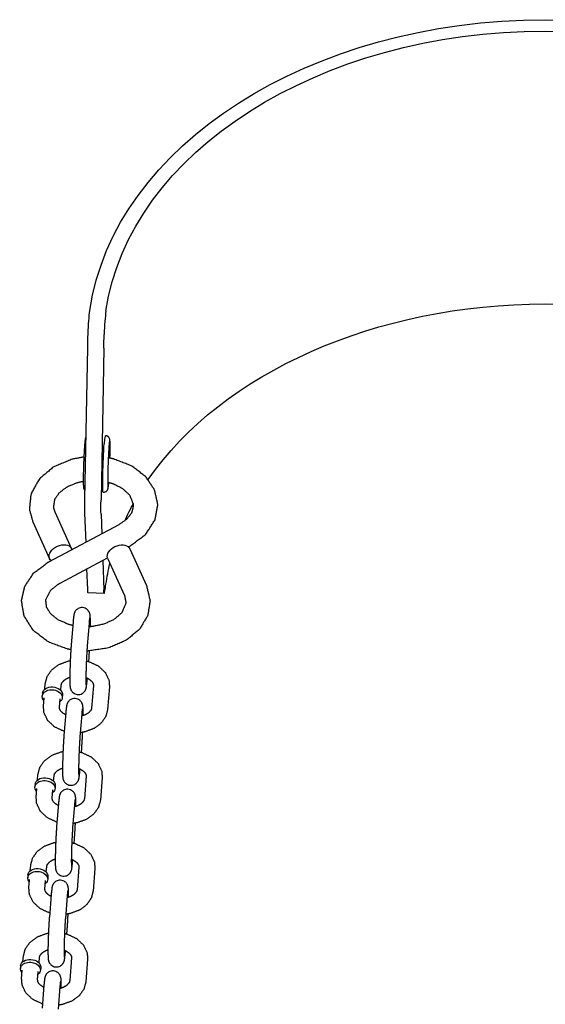
# Model space of a CAD drawing. Extents: x -19 to 547, y -19 to 427.
# Drawn here: x 420 to 424, y 290 to 298 of the extents above; entities that cross this region are included whole.
import ezdxf

# ---------------------------------------------------------------- set-up
doc = ezdxf.new("R2010")
doc.units = 0
doc.header["$LTSCALE"] = 16
doc.header["$MEASUREMENT"] = 0
doc.layers.add('1', color=7, linetype='CONTINUOUS')
doc.layers.add('AREA', color=2, linetype='CONTINUOUS')

msp = doc.modelspace()

# ---------------------------------------------------------------- linework, layer by layer
at = {"layer": '1'}
for p, q in [((420.73578, 294.82567, 17.00307), (420.73796, 294.82559, 17.00307)), ((420.71648, 294.38858, 17.00307), (420.72214, 294.38837, 17.00307)), ((420.34034, 294.23452, 17.00307), (420.47103, 293.94821, 17.00307)), ((420.16977, 294.15665, 17.00307), (420.30047, 293.87034, 17.00307)), ((420.29399, 293.84628, 17.00307), (420.84157, 294.13689, 17.00307)), ((420.91196, 293.96197, 17.00307), (420.92947, 293.97126, 17.00307)), ((420.38189, 293.68066, 17.00307), (420.75002, 293.87603, 17.00307)), ((420.923, 293.9472, 17.00307), (421.05369, 293.66089, 17.00307)), ((420.75243, 293.86934, 17.00307), (420.88313, 293.58303, 17.00307)), ((420.48232, 293.37845, 17.00307), (420.46818, 293.20195, 17.00307)), ((420.60692, 293.36846, 17.00307), (420.59278, 293.19197, 17.00307)), ((420.60432, 293.07074, 17.00307), (420.60692, 293.1033, 17.00307)), ((420.26329, 292.85615, 17.00307), (420.26683, 292.90038, 17.00307)), ((420.38789, 292.84617, 17.00307), (420.39143, 292.89039, 17.00307)), ((420.59278, 292.9268, 17.00307), (420.59396, 292.94154, 17.00307)), ((420.64123, 292.88538, 17.00307), (420.62709, 292.70888, 17.00307)), ((420.24507, 292.82441, 17.00307), (420.2433, 292.80235, 17.00307)), ((420.40082, 292.81193, 17.00307), (420.39905, 292.78987, 17.00307)), ((420.76583, 292.87539, 17.00307), (420.75169, 292.6989, 17.00307)), ((420.25269, 292.72389, 17.00307), (420.25799, 292.79007, 17.00307)), ((420.37729, 292.7139, 17.00307), (420.38259, 292.78009, 17.00307)), ((420.42574, 292.67247, 17.00307), (420.41159, 292.49598, 17.00307)), ((420.55034, 292.66249, 17.00307), (420.5362, 292.48599, 17.00307)), ((420.54773, 292.36477, 17.00307), (420.55034, 292.39732, 17.00307)), ((420.2067, 292.15018, 17.00307), (420.21025, 292.19441, 17.00307)), ((420.5362, 292.22083, 17.00307), (420.53738, 292.23557, 17.00307)), ((420.18849, 292.11844, 17.00307), (420.18672, 292.09638, 17.00307)), ((420.3313, 292.14019, 17.00307), (420.33485, 292.18442, 17.00307)), ((420.58465, 292.1794, 17.00307), (420.5705, 292.00291, 17.00307)), ((420.70925, 292.16942, 17.00307), (420.6951, 291.99292, 17.00307)), ((420.1961, 292.01791, 17.00307), (420.20141, 292.0841, 17.00307)), ((420.3207, 292.00793, 17.00307), (420.32601, 292.07411, 17.00307)), ((420.34424, 292.10596, 17.00307), (420.34247, 292.08389, 17.00307)), ((420.36916, 291.9665, 17.00307), (420.35501, 291.79001, 17.00307)), ((420.49376, 291.95651, 17.00307), (420.47961, 291.78002, 17.00307)), ((420.49115, 291.6588, 17.00307), (420.49376, 291.69135, 17.00307)), ((420.47961, 291.51486, 17.00307), (420.48079, 291.52959, 17.00307)), ((420.15012, 291.4442, 17.00307), (420.15367, 291.48843, 17.00307)), ((420.27472, 291.43422, 17.00307), (420.27827, 291.47845, 17.00307)), ((420.52807, 291.47343, 17.00307), (420.51392, 291.29694, 17.00307)), ((420.65267, 291.46344, 17.00307), (420.63852, 291.28695, 17.00307)), ((420.1319, 291.41247, 17.00307), (420.13013, 291.3904, 17.00307)), ((420.13952, 291.31194, 17.00307), (420.14482, 291.37812, 17.00307)), ((420.26412, 291.30195, 17.00307), (420.26943, 291.36814, 17.00307)), ((420.28765, 291.39998, 17.00307), (420.28588, 291.37792, 17.00307)), ((420.31257, 291.26053, 17.00307), (420.29843, 291.08403, 17.00307)), ((420.43717, 291.25054, 17.00307), (420.42303, 291.07405, 17.00307)), ((420.43457, 290.95282, 17.00307), (420.43717, 290.98538, 17.00307)), ((420.42303, 290.80888, 17.00307), (420.42421, 290.82362, 17.00307)), ((420.09354, 290.73823, 17.00307), (420.09708, 290.78246, 17.00307)), ((420.21814, 290.72824, 17.00307), (420.22168, 290.77247, 17.00307)), ((420.47148, 290.76746, 17.00307), (420.45734, 290.59096, 17.00307)), ((420.59608, 290.75747, 17.00307), (420.58194, 290.58098, 17.00307)), ((420.07532, 290.70649, 17.00307), (420.07355, 290.68443, 17.00307)), ((420.08294, 290.60597, 17.00307), (420.08824, 290.67215, 17.00307)), ((420.20754, 290.59598, 17.00307), (420.21284, 290.66216, 17.00307)), ((420.23107, 290.69401, 17.00307), (420.2293, 290.67195, 17.00307)), ((420.25599, 290.55455, 17.00307), (420.24184, 290.37806, 17.00307)), ((420.38059, 290.54457, 17.00307), (420.36644, 290.36807, 17.00307))]:
    msp.add_line(p, q, dxfattribs=at)
at = {"layer": '1', "extrusion": (6.12323e-17, 1.57926e-32, -1)}
msp.add_ellipse((420.72439, 294.60719, 17.00307), major_axis=(0.00791, 0.21861), ratio=0.0361286, start_param=3.1415927, end_param=5.4971337, dxfattribs=at)
at = {"layer": '1', "extrusion": (6.12323e-17, 3.08149e-32, -1)}
for start_param, end_param in [(0.2980326, 3.2541844), (5.9934955, 6.5812179)]:
    msp.add_ellipse((420.38575, 293.90928, 17.00307), major_axis=(-0.08528, -0.03893), ratio=0.6729187, start_param=start_param, end_param=end_param, dxfattribs=at)
at = {"layer": '1', "extrusion": (6.12323e-17, 2.77334e-32, -1)}
for start_param, end_param in [(0.2980326, 3.1415927), (0, 0.2980326)]:
    msp.add_ellipse((420.83771, 293.90827, 17.00307), major_axis=(-0.08528, -0.03893), ratio=0.6729187, start_param=start_param, end_param=end_param, dxfattribs=at)
at = {"layer": '1', "extrusion": (6.12323e-17, 1.60752e-32, -1)}
msp.add_ellipse((424.15303, 293.42249, 17.00307), major_axis=(-3.43313, 0), ratio=0.7071068, start_param=0.1036256, end_param=0.1697213, dxfattribs=at)
at = {"layer": '1', "extrusion": (6.12323e-17, 5.3926e-33, -1)}
for centre, start_param, end_param in [((420.32118, 292.79611, 17.00307), 2.4980915, 6.2266621), ((420.32294, 292.81817, 17.00307), 3.1415927, 6.2266621), ((420.32294, 292.81817, 17.00307), 6.2266621, 6.2831853), ((420.32118, 292.79611, 17.00307), 6.2266621, 6.9266864), ((420.26459, 292.09014, 17.00307), 2.4980915, 6.2266621), ((420.26636, 292.1122, 17.00307), 3.1415927, 6.2266621), ((420.26459, 292.09014, 17.00307), 6.2266621, 6.9266864), ((420.26636, 292.1122, 17.00307), 6.2266621, 6.2831853), ((420.20801, 291.38416, 17.00307), 2.4980915, 6.2266621), ((420.20978, 291.40622, 17.00307), 3.1415927, 6.2266621), ((420.20801, 291.38416, 17.00307), 6.2266621, 6.9266864), ((420.20978, 291.40622, 17.00307), 6.2266621, 6.2831853), ((420.15143, 290.67819, 17.00307), 2.4980915, 6.2266621), ((420.15319, 290.70025, 17.00307), 3.1415927, 6.2266621), ((420.15143, 290.67819, 17.00307), 6.2266621, 6.9266864), ((420.15319, 290.70025, 17.00307), 6.2266621, 6.2831853)]:
    msp.add_ellipse(centre, major_axis=(0.07788, -0.00624), ratio=0.7059739, start_param=start_param, end_param=end_param, dxfattribs=at)
at = {"layer": '1'}
for points, degree, knots in [([(420.57659, 294.40167, 17.00307), (420.57388, 294.40461, 17.00307), (420.57038, 294.40993, 17.00307), (420.56845, 294.41431, 17.00307), (420.56718, 294.41862, 17.00307), (420.56599, 294.4258, 17.00307), (420.56465, 294.45112, 17.00307), (420.56444, 294.49454, 17.00307), (420.56528, 294.54797, 17.00307), (420.56702, 294.60747, 17.00307), (420.56948, 294.66737, 17.00307), (420.57241, 294.72183, 17.00307), (420.57556, 294.76568, 17.00307), (420.57886, 294.7957, 17.00307), (420.58085, 294.80537, 17.00307), (420.58393, 294.81314, 17.00307), (420.58403, 294.81333, 17.00307)], 1, [3.1751141, 3.1751141, 3.1842818, 3.205722, 3.2326304, 3.2742528, 3.3781807, 3.69234, 4.0367633, 4.3624465, 4.6850471, 5.0069754, 5.3293525, 5.6540827, 5.9900159, 6.1372541, 6.2108732, 6.2120157, 6.2120157]), ([(420.73578, 294.82567, 17.00307), (420.73578, 294.82567, 17.00307), (420.73577, 294.82567, 17.00307), (420.7339, 294.82572, 17.00307), (420.73172, 294.82029, 17.00307), (420.72765, 294.79806, 17.00307), (420.72579, 294.78127, 17.00307), (420.72439, 294.76187, 17.00307)], 3, [0.32941075, 0.32941075, 0.32941075, 0.32941075, 0.32969676, 0.32969676, 0.49454505, 0.49454505, 0.65939334, 0.65939334, 0.65939334, 0.65939334]), ([(420.76953, 294.65239, 17.00307), (420.76973, 294.66013, 17.00307), (420.77074, 294.71466, 17.00307), (420.77076, 294.75861, 17.00307), (420.76964, 294.78879, 17.00307), (420.76836, 294.79859, 17.00307), (420.76585, 294.80656, 17.00307), (420.76161, 294.81358, 17.00307), (420.75346, 294.82086, 17.00307), (420.74262, 294.82507, 17.00307), (420.73796, 294.82559, 17.00307)], 1, [4.9617865, 4.9617865, 5.0043614, 5.3267386, 5.6514688, 5.987402, 6.1346401, 6.2082592, 6.2395265, 6.2612041, 6.2764527, 6.2818783, 6.2818783]), ([(420.76592, 294.78419, 17.00307), (420.76574, 294.78332, 17.00307), (420.76454, 294.77472, 17.00307), (420.7621, 294.74897, 17.00307), (420.75921, 294.70655, 17.00307), (420.75642, 294.65302, 17.00307), (420.7541, 294.59438, 17.00307), (420.75249, 294.53685, 17.00307), (420.75175, 294.48652, 17.00307), (420.75196, 294.44888, 17.00307), (420.75286, 294.42903, 17.00307), (420.75302, 294.42765, 17.00307)], 1, [6.46126, 6.46126, 6.5238937, 6.6990743, 6.9734904, 7.2820209, 7.5978761, 7.9156197, 8.2336762, 8.5509439, 8.8649639, 9.1640727, 9.2440893, 9.2440893]), ([(420.56917, 294.66088, 17.00307), (420.47545, 294.64354, 17.00307), (420.33172, 294.58393, 17.00307), (420.21966, 294.48971, 17.00307), (420.15555, 294.37392, 17.00307), (420.14293, 294.25639, 17.00307), (420.16977, 294.15665, 17.00307)], 1, [4.8662667, 4.8662667, 5.0701222, 5.4130686, 5.7506048, 6.0653257, 6.3486266, 6.5954157, 6.5954157]), ([(420.92947, 293.97126, 17.00307), (421.048, 294.06028, 17.00307), (421.12084, 294.17393, 17.00307), (421.14154, 294.29215, 17.00307), (421.11665, 294.404, 17.00307), (421.04905, 294.50626, 17.00307), (420.93863, 294.59141, 17.00307), (420.79468, 294.64687, 17.00307), (420.75651, 294.65483, 17.00307)], 1, [2.2146393, 2.2146393, 2.5539455, 2.8738675, 3.1614171, 3.4356668, 3.7256833, 4.0452841, 4.3839247, 4.4674215, 4.4674215]), ([(420.5644, 294.47104, 17.00307), (420.51111, 294.45883, 17.00307), (420.43123, 294.42493, 17.00307), (420.37305, 294.38011, 17.00307), (420.33893, 294.32996, 17.00307), (420.32984, 294.2716, 17.00307), (420.34034, 294.23452, 17.00307)], 1, [4.9422629, 4.9422629, 5.109798, 5.3986246, 5.6875739, 5.9904752, 6.3620702, 6.5954157, 6.5954157]), ([(420.72214, 294.38837, 17.00307), (420.73199, 294.38958, 17.00307), (420.7402, 294.39328, 17.00307), (420.74634, 294.39837, 17.00307), (420.75023, 294.40343, 17.00307), (420.75246, 294.40765, 17.00307), (420.75404, 294.41186, 17.00307), (420.75575, 294.41894, 17.00307), (420.75891, 294.44409, 17.00307), (420.76046, 294.46213, 17.00307)], 1, [3.14028567, 3.14028567, 3.15211088, 3.1651217, 3.18166781, 3.20310802, 3.23001642, 3.27163887, 3.37556678, 3.68972605, 3.84906125, 3.84906125]), ([(420.84157, 294.13689, 17.00307), (420.90322, 294.18051, 17.00307), (420.94086, 294.23006, 17.00307), (420.95414, 294.2862, 17.00307), (420.925, 294.3629, 17.00307), (420.86963, 294.41397, 17.00307), (420.79435, 294.45157, 17.00307), (420.75175, 294.46435, 17.00307)], 1, [2.2146393, 2.2146393, 2.5031649, 2.8021247, 3.1569199, 3.6336516, 3.9506617, 4.2410467, 4.380762, 4.380762]), ([(420.46541, 293.16299, 17.00307), (420.43815, 293.16849, 17.00307), (420.2912, 293.22265, 17.00307), (420.17345, 293.31233, 17.00307), (420.10168, 293.42627, 17.00307), (420.08199, 293.54442, 17.00307), (420.10777, 293.65611, 17.00307), (420.17627, 293.75811, 17.00307), (420.28752, 293.84278, 17.00307), (420.29399, 293.84628, 17.00307)], 1, [4.9607064, 4.9607064, 5.0202048, 5.3632837, 5.7023964, 6.0216971, 6.3086833, 6.5829854, 6.8735548, 7.1937212, 7.2101387, 7.2101387]), ([(420.48014, 293.35123, 17.00307), (420.44345, 293.36112, 17.00307), (420.36527, 293.39624, 17.00307), (420.30919, 293.44171, 17.00307), (420.27719, 293.49224, 17.00307), (420.27087, 293.55223, 17.00307), (420.30893, 293.62543, 17.00307), (420.36881, 293.67333, 17.00307), (420.38189, 293.68066, 17.00307)], 1, [5.0175014, 5.0175014, 5.1354746, 5.4241583, 5.7134835, 6.0192523, 6.4024526, 6.851127, 7.1571051, 7.2101387, 7.2101387]), ([(421.05369, 293.66089, 17.00307), (421.08168, 293.5423, 17.00307), (421.06305, 293.4293, 17.00307), (421.00173, 293.32537, 17.00307), (420.89728, 293.23697, 17.00307), (420.75717, 293.1765, 17.00307), (420.5985, 293.15291, 17.00307), (420.59001, 293.15276, 17.00307)], 1, [2.8293623, 2.8293623, 3.1211506, 3.3954054, 3.68171, 3.9971697, 4.3341714, 4.6770392, 4.6950074, 4.6950074]), ([(420.88313, 293.58303, 17.00307), (420.894, 293.52566, 17.00307), (420.86105, 293.44944, 17.00307), (420.80387, 293.39969, 17.00307), (420.72696, 293.36335, 17.00307), (420.63497, 293.34317, 17.00307), (420.6047, 293.34075, 17.00307)], 1, [2.8293623, 2.8293623, 3.1936265, 3.6648341, 3.9768071, 4.2665792, 4.555146, 4.6449553, 4.6449553]), ([(420.61749, 293.34153, 17.00307), (420.6177, 293.38284, 17.00307), (420.6167, 293.41957, 17.00307), (420.61541, 293.43282, 17.00307), (420.6142, 293.43956, 17.00307), (420.61249, 293.44593, 17.00307), (420.60695, 293.45868, 17.00307), (420.5933, 293.47534, 17.00307), (420.57188, 293.48753, 17.00307), (420.55082, 293.49071, 17.00307), (420.53195, 293.4874, 17.00307), (420.51633, 293.47954, 17.00307), (420.50461, 293.46905, 17.00307), (420.49711, 293.45841, 17.00307), (420.49318, 293.4502, 17.00307), (420.49082, 293.44329, 17.00307), (420.48865, 293.43418, 17.00307), (420.48232, 293.37845, 17.00307)], 1, [5.2852242, 5.2852242, 5.5690947, 5.9140481, 6.0685448, 6.1309746, 6.1713427, 6.2173528, 6.2496257, 6.2700779, 6.2840161, 6.2969574, 6.3117071, 6.3313912, 6.3594047, 6.3945283, 6.4419839, 6.5367188, 7.0677818, 7.0677818]), ([(420.61136, 293.41038, 17.00307), (420.61136, 293.41036, 17.00307), (420.61083, 293.40711, 17.00307), (420.60911, 293.39269, 17.00307), (420.60692, 293.36846, 17.00307)], 1, [6.51770473, 6.51770473, 6.52762817, 6.64416344, 6.8481791, 7.06778176, 7.06778176]), ([(420.46818, 293.20195, 17.00307), (420.46456, 293.14918, 17.00307), (420.46149, 293.08976, 17.00307), (420.45914, 293.02848, 17.00307), (420.45772, 292.97098, 17.00307), (420.4574, 292.92241, 17.00307), (420.4584, 292.88568, 17.00307), (420.45969, 292.87243, 17.00307), (420.46091, 292.86569, 17.00307), (420.46261, 292.85932, 17.00307), (420.46816, 292.84657, 17.00307), (420.4818, 292.82991, 17.00307), (420.50322, 292.81772, 17.00307), (420.52428, 292.81454, 17.00307), (420.54315, 292.81786, 17.00307), (420.55877, 292.82572, 17.00307), (420.57049, 292.83621, 17.00307), (420.578, 292.84684, 17.00307), (420.58192, 292.85506, 17.00307), (420.58429, 292.86197, 17.00307), (420.58645, 292.87108, 17.00307), (420.59278, 292.9268, 17.00307)], 1, [0.7845965, 0.7845965, 1.1230821, 1.4499856, 1.7744004, 2.0991312, 2.427502, 2.7724554, 2.9269522, 2.989382, 3.0297501, 3.0757602, 3.108033, 3.1284853, 3.1424235, 3.1553647, 3.1701145, 3.1897986, 3.2178121, 3.2529357, 3.3003912, 3.3951261, 3.9261891, 3.9261891]), ([(420.59278, 293.19197, 17.00307), (420.5897, 293.14768, 17.00307), (420.58679, 293.09332, 17.00307), (420.58443, 293.03527, 17.00307), (420.58291, 292.97995, 17.00307), (420.58237, 292.93351, 17.00307), (420.58278, 292.90163, 17.00307), (420.58317, 292.89339, 17.00307), (420.58342, 292.89023, 17.00307), (420.58344, 292.89007, 17.00307)], 1, [0.7845965, 0.7845965, 1.0872139, 1.3998271, 1.7152541, 2.0307628, 2.3436947, 2.6469075, 2.77721, 2.8792774, 2.9038664, 2.9038664]), ([(420.26683, 292.90038, 17.00307), (420.28187, 292.95635, 17.00307), (420.31759, 293.00716, 17.00307), (420.37438, 293.04908, 17.00307), (420.44774, 293.07564, 17.00307), (420.46099, 293.07823, 17.00307)], 1, [0.0566137, 0.0566137, 0.3212107, 0.6060531, 0.9264421, 1.2715675, 1.330275, 1.330275]), ([(420.58598, 293.07541, 17.00307), (420.60812, 293.06962, 17.00307), (420.67939, 293.03651, 17.00307), (420.73339, 292.9856, 17.00307), (420.76175, 292.92555, 17.00307), (420.76583, 292.87539, 17.00307)], 1, [1.8747392, 1.8747392, 1.9747842, 2.3255001, 2.6648163, 2.9692866, 3.1982064, 3.1982064]), ([(420.39143, 292.89039, 17.00307), (420.39634, 292.90581, 17.00307), (420.41442, 292.92651, 17.00307), (420.44005, 292.94217, 17.00307), (420.45744, 292.94894, 17.00307)], 1, [0.0566137, 0.0566137, 0.370773, 0.7176957, 0.9926171, 1.1407546, 1.1407546]), ([(420.58243, 292.94642, 17.00307), (420.58523, 292.94534, 17.00307), (420.61267, 292.93072, 17.00307), (420.6307, 292.91416, 17.00307), (420.63979, 292.89777, 17.00307), (420.64123, 292.88538, 17.00307)], 1, [2.0600299, 2.0600299, 2.0837966, 2.354265, 2.6261504, 2.9256948, 3.1982064, 3.1982064]), ([(420.56108, 292.65033, 17.00307), (420.56112, 292.67687, 17.00307), (420.56011, 292.71359, 17.00307), (420.55883, 292.72685, 17.00307), (420.55761, 292.73358, 17.00307), (420.55591, 292.73995, 17.00307), (420.55036, 292.7527, 17.00307), (420.53672, 292.76937, 17.00307), (420.5153, 292.78156, 17.00307), (420.49424, 292.78474, 17.00307), (420.47537, 292.78142, 17.00307), (420.45975, 292.77356, 17.00307), (420.44803, 292.76307, 17.00307), (420.44052, 292.75244, 17.00307), (420.4366, 292.74422, 17.00307), (420.43423, 292.73731, 17.00307), (420.43207, 292.7282, 17.00307), (420.42574, 292.67247, 17.00307)], 1, [5.3797995, 5.3797995, 5.5690947, 5.9140481, 6.0685448, 6.1309746, 6.1713427, 6.2173528, 6.2496257, 6.2700779, 6.2840161, 6.2969574, 6.3117071, 6.3313912, 6.3594047, 6.3945283, 6.4419839, 6.5367188, 7.0677818, 7.0677818]), ([(420.4142, 292.52853, 17.00307), (420.4104, 292.52966, 17.00307), (420.33913, 292.56277, 17.00307), (420.28513, 292.61368, 17.00307), (420.25677, 292.67372, 17.00307), (420.25269, 292.72389, 17.00307)], 1, [5.0989836, 5.0989836, 5.1163768, 5.4670928, 5.806409, 6.1108792, 6.339799, 6.339799]), ([(420.42456, 292.65774, 17.00307), (420.40585, 292.66856, 17.00307), (420.38782, 292.68512, 17.00307), (420.37873, 292.7015, 17.00307), (420.37729, 292.7139, 17.00307)], 1, [5.3028862, 5.3028862, 5.4958576, 5.767743, 6.0672875, 6.339799, 6.339799]), ([(420.75169, 292.6989, 17.00307), (420.73665, 292.64292, 17.00307), (420.70093, 292.59212, 17.00307), (420.64414, 292.5502, 17.00307), (420.57078, 292.52364, 17.00307), (420.53879, 292.51837, 17.00307)], 1, [3.1982064, 3.1982064, 3.4628033, 3.7476457, 4.0680348, 4.4131602, 4.5539359, 4.5539359]), ([(420.62709, 292.70888, 17.00307), (420.62218, 292.69346, 17.00307), (420.6041, 292.67277, 17.00307), (420.57847, 292.65711, 17.00307), (420.54909, 292.64692, 17.00307)], 1, [3.1982064, 3.1982064, 3.5123656, 3.8592884, 4.1342097, 4.375861, 4.375861]), ([(420.55478, 292.70441, 17.00307), (420.55478, 292.70438, 17.00307), (420.55424, 292.70114, 17.00307), (420.55252, 292.68672, 17.00307), (420.55034, 292.66249, 17.00307)], 1, [6.51770473, 6.51770473, 6.52762817, 6.64416344, 6.8481791, 7.06778176, 7.06778176]), ([(420.41159, 292.49598, 17.00307), (420.40798, 292.44321, 17.00307), (420.40491, 292.38379, 17.00307), (420.40256, 292.32251, 17.00307), (420.40114, 292.265, 17.00307), (420.40081, 292.21644, 17.00307), (420.40182, 292.17971, 17.00307), (420.40311, 292.16646, 17.00307), (420.40432, 292.15972, 17.00307), (420.40603, 292.15335, 17.00307), (420.41157, 292.1406, 17.00307), (420.42521, 292.12393, 17.00307), (420.44664, 292.11174, 17.00307), (420.4677, 292.10857, 17.00307), (420.48657, 292.11188, 17.00307), (420.50219, 292.11974, 17.00307), (420.51391, 292.13023, 17.00307), (420.52141, 292.14086, 17.00307), (420.52534, 292.14908, 17.00307), (420.5277, 292.15599, 17.00307), (420.52987, 292.1651, 17.00307), (420.5362, 292.22083, 17.00307)], 1, [0.7845965, 0.7845965, 1.1230821, 1.4499856, 1.7744004, 2.0991312, 2.427502, 2.7724554, 2.9269522, 2.989382, 3.0297501, 3.0757602, 3.108033, 3.1284853, 3.1424235, 3.1553647, 3.1701145, 3.1897986, 3.2178121, 3.2529357, 3.3003912, 3.3951261, 3.9261891, 3.9261891]), ([(420.55034, 292.39732, 17.00307), (420.55395, 292.4501, 17.00307), (420.55703, 292.50952, 17.00307), (420.55753, 292.52105, 17.00307)], 1, [3.92618911, 3.92618911, 4.26467477, 4.5915783, 4.65254589, 4.65254589]), ([(420.5362, 292.48599, 17.00307), (420.53312, 292.44171, 17.00307), (420.5302, 292.38735, 17.00307), (420.52785, 292.3293, 17.00307), (420.52633, 292.27398, 17.00307), (420.52579, 292.22754, 17.00307), (420.5262, 292.19566, 17.00307), (420.52658, 292.18741, 17.00307), (420.52684, 292.18425, 17.00307), (420.52686, 292.1841, 17.00307)], 1, [0.7845965, 0.7845965, 1.0872139, 1.3998271, 1.7152541, 2.0307628, 2.3436947, 2.6469075, 2.77721, 2.8792774, 2.9038664, 2.9038664]), ([(420.21025, 292.19441, 17.00307), (420.22529, 292.25038, 17.00307), (420.26101, 292.30118, 17.00307), (420.3178, 292.3431, 17.00307), (420.39116, 292.36967, 17.00307), (420.4044, 292.37226, 17.00307)], 1, [0.0566137, 0.0566137, 0.3212107, 0.6060531, 0.9264421, 1.2715675, 1.330275, 1.330275]), ([(420.5294, 292.36943, 17.00307), (420.55154, 292.36365, 17.00307), (420.62281, 292.33054, 17.00307), (420.67681, 292.27962, 17.00307), (420.70516, 292.21958, 17.00307), (420.70925, 292.16942, 17.00307)], 1, [1.8747392, 1.8747392, 1.9747842, 2.3255001, 2.6648163, 2.9692866, 3.1982064, 3.1982064]), ([(420.33485, 292.18442, 17.00307), (420.33976, 292.19984, 17.00307), (420.35784, 292.22054, 17.00307), (420.38347, 292.23619, 17.00307), (420.40086, 292.24297, 17.00307)], 1, [0.0566137, 0.0566137, 0.370773, 0.7176957, 0.9926171, 1.1407546, 1.1407546]), ([(420.52584, 292.24045, 17.00307), (420.52865, 292.23936, 17.00307), (420.55608, 292.22475, 17.00307), (420.57411, 292.20819, 17.00307), (420.5832, 292.1918, 17.00307), (420.58465, 292.1794, 17.00307)], 1, [2.0600299, 2.0600299, 2.0837966, 2.354265, 2.6261504, 2.9256948, 3.1982064, 3.1982064]), ([(420.50449, 291.94436, 17.00307), (420.50454, 291.97089, 17.00307), (420.50353, 292.00762, 17.00307), (420.50224, 292.02087, 17.00307), (420.50103, 292.02761, 17.00307), (420.49933, 292.03398, 17.00307), (420.49378, 292.04673, 17.00307), (420.48014, 292.0634, 17.00307), (420.45871, 292.07559, 17.00307), (420.43765, 292.07876, 17.00307), (420.41878, 292.07545, 17.00307), (420.40316, 292.06759, 17.00307), (420.39145, 292.0571, 17.00307), (420.38394, 292.04647, 17.00307), (420.38001, 292.03825, 17.00307), (420.37765, 292.03134, 17.00307), (420.37548, 292.02223, 17.00307), (420.36916, 291.9665, 17.00307)], 1, [5.3797995, 5.3797995, 5.5690947, 5.9140481, 6.0685448, 6.1309746, 6.1713427, 6.2173528, 6.2496257, 6.2700779, 6.2840161, 6.2969574, 6.3117071, 6.3313912, 6.3594047, 6.3945283, 6.4419839, 6.5367188, 7.0677818, 7.0677818]), ([(420.35762, 291.82256, 17.00307), (420.35381, 291.82368, 17.00307), (420.28254, 291.85679, 17.00307), (420.22854, 291.90771, 17.00307), (420.20019, 291.96775, 17.00307), (420.1961, 292.01791, 17.00307)], 1, [5.0989836, 5.0989836, 5.1163768, 5.4670928, 5.806409, 6.1108792, 6.339799, 6.339799]), ([(420.36798, 291.95176, 17.00307), (420.34927, 291.96258, 17.00307), (420.33124, 291.97914, 17.00307), (420.32215, 291.99553, 17.00307), (420.3207, 292.00793, 17.00307)], 1, [5.3028862, 5.3028862, 5.4958576, 5.767743, 6.0672875, 6.339799, 6.339799]), ([(420.6951, 291.99292, 17.00307), (420.68007, 291.93695, 17.00307), (420.64435, 291.88615, 17.00307), (420.58755, 291.84423, 17.00307), (420.5142, 291.81766, 17.00307), (420.48221, 291.81239, 17.00307)], 1, [3.1982064, 3.1982064, 3.4628033, 3.7476457, 4.0680348, 4.4131602, 4.5539359, 4.5539359]), ([(420.5705, 292.00291, 17.00307), (420.56559, 291.98749, 17.00307), (420.54751, 291.96679, 17.00307), (420.52189, 291.95114, 17.00307), (420.49251, 291.94094, 17.00307)], 1, [3.1982064, 3.1982064, 3.5123656, 3.8592884, 4.1342097, 4.375861, 4.375861]), ([(420.4982, 291.99843, 17.00307), (420.49819, 291.99841, 17.00307), (420.49766, 291.99516, 17.00307), (420.49594, 291.98074, 17.00307), (420.49376, 291.95651, 17.00307)], 1, [6.51770473, 6.51770473, 6.52762817, 6.64416344, 6.8481791, 7.06778176, 7.06778176]), ([(420.49376, 291.69135, 17.00307), (420.49737, 291.74412, 17.00307), (420.50044, 291.80354, 17.00307), (420.50095, 291.81507, 17.00307)], 1, [3.92618911, 3.92618911, 4.26467477, 4.5915783, 4.65254589, 4.65254589]), ([(420.35501, 291.79001, 17.00307), (420.3514, 291.73723, 17.00307), (420.34832, 291.67781, 17.00307), (420.34597, 291.61653, 17.00307), (420.34456, 291.55903, 17.00307), (420.34423, 291.51046, 17.00307), (420.34524, 291.47374, 17.00307), (420.34652, 291.46048, 17.00307), (420.34774, 291.45375, 17.00307), (420.34944, 291.44738, 17.00307), (420.35499, 291.43463, 17.00307), (420.36863, 291.41796, 17.00307), (420.39006, 291.40577, 17.00307), (420.41112, 291.40259, 17.00307), (420.42999, 291.40591, 17.00307), (420.4456, 291.41377, 17.00307), (420.45732, 291.42426, 17.00307), (420.46483, 291.43489, 17.00307), (420.46876, 291.44311, 17.00307), (420.47112, 291.45002, 17.00307), (420.47329, 291.45913, 17.00307), (420.47961, 291.51486, 17.00307)], 1, [0.7845965, 0.7845965, 1.1230821, 1.4499856, 1.7744004, 2.0991312, 2.427502, 2.7724554, 2.9269522, 2.989382, 3.0297501, 3.0757602, 3.108033, 3.1284853, 3.1424235, 3.1553647, 3.1701145, 3.1897986, 3.2178121, 3.2529357, 3.3003912, 3.3951261, 3.9261891, 3.9261891]), ([(420.47961, 291.78002, 17.00307), (420.47653, 291.73573, 17.00307), (420.47362, 291.68138, 17.00307), (420.47127, 291.62333, 17.00307), (420.46974, 291.568, 17.00307), (420.4692, 291.52156, 17.00307), (420.46961, 291.48968, 17.00307), (420.47, 291.48144, 17.00307), (420.47026, 291.47828, 17.00307), (420.47027, 291.47813, 17.00307)], 1, [0.7845965, 0.7845965, 1.0872139, 1.3998271, 1.7152541, 2.0307628, 2.3436947, 2.6469075, 2.77721, 2.8792774, 2.9038664, 2.9038664]), ([(420.15367, 291.48843, 17.00307), (420.1687, 291.54441, 17.00307), (420.20442, 291.59521, 17.00307), (420.26121, 291.63713, 17.00307), (420.33457, 291.66369, 17.00307), (420.34782, 291.66628, 17.00307)], 1, [0.0566137, 0.0566137, 0.3212107, 0.6060531, 0.9264421, 1.2715675, 1.330275, 1.330275]), ([(420.47281, 291.66346, 17.00307), (420.49495, 291.65767, 17.00307), (420.56622, 291.62456, 17.00307), (420.62022, 291.57365, 17.00307), (420.64858, 291.51361, 17.00307), (420.65267, 291.46344, 17.00307)], 1, [1.8747392, 1.8747392, 1.9747842, 2.3255001, 2.6648163, 2.9692866, 3.1982064, 3.1982064]), ([(420.27827, 291.47845, 17.00307), (420.28318, 291.49387, 17.00307), (420.30126, 291.51456, 17.00307), (420.32688, 291.53022, 17.00307), (420.34428, 291.537, 17.00307)], 1, [0.0566137, 0.0566137, 0.370773, 0.7176957, 0.9926171, 1.1407546, 1.1407546]), ([(420.46926, 291.53448, 17.00307), (420.47206, 291.53339, 17.00307), (420.4995, 291.51877, 17.00307), (420.51753, 291.50221, 17.00307), (420.52662, 291.48583, 17.00307), (420.52807, 291.47343, 17.00307)], 1, [2.0600299, 2.0600299, 2.0837966, 2.354265, 2.6261504, 2.9256948, 3.1982064, 3.1982064]), ([(420.44791, 291.23839, 17.00307), (420.44795, 291.26492, 17.00307), (420.44695, 291.30165, 17.00307), (420.44566, 291.3149, 17.00307), (420.44445, 291.32164, 17.00307), (420.44274, 291.32801, 17.00307), (420.4372, 291.34076, 17.00307), (420.42355, 291.35742, 17.00307), (420.40213, 291.36961, 17.00307), (420.38107, 291.37279, 17.00307), (420.3622, 291.36947, 17.00307), (420.34658, 291.36161, 17.00307), (420.33486, 291.35112, 17.00307), (420.32736, 291.34049, 17.00307), (420.32343, 291.33227, 17.00307), (420.32107, 291.32536, 17.00307), (420.3189, 291.31625, 17.00307), (420.31257, 291.26053, 17.00307)], 1, [5.3797995, 5.3797995, 5.5690947, 5.9140481, 6.0685448, 6.1309746, 6.1713427, 6.2173528, 6.2496257, 6.2700779, 6.2840161, 6.2969574, 6.3117071, 6.3313912, 6.3594047, 6.3945283, 6.4419839, 6.5367188, 7.0677818, 7.0677818]), ([(420.30104, 291.11659, 17.00307), (420.29723, 291.11771, 17.00307), (420.22596, 291.15082, 17.00307), (420.17196, 291.20173, 17.00307), (420.14361, 291.26178, 17.00307), (420.13952, 291.31194, 17.00307)], 1, [5.0989836, 5.0989836, 5.1163768, 5.4670928, 5.806409, 6.1108792, 6.339799, 6.339799]), ([(420.31139, 291.24579, 17.00307), (420.29268, 291.25661, 17.00307), (420.27466, 291.27317, 17.00307), (420.26557, 291.28956, 17.00307), (420.26412, 291.30195, 17.00307)], 1, [5.3028862, 5.3028862, 5.4958576, 5.767743, 6.0672875, 6.339799, 6.339799]), ([(420.63852, 291.28695, 17.00307), (420.62348, 291.23098, 17.00307), (420.58776, 291.18017, 17.00307), (420.53097, 291.13825, 17.00307), (420.45761, 291.11169, 17.00307), (420.42562, 291.10642, 17.00307)], 1, [3.1982064, 3.1982064, 3.4628033, 3.7476457, 4.0680348, 4.4131602, 4.5539359, 4.5539359]), ([(420.51392, 291.29694, 17.00307), (420.50901, 291.28152, 17.00307), (420.49093, 291.26082, 17.00307), (420.4653, 291.24516, 17.00307), (420.43593, 291.23497, 17.00307)], 1, [3.1982064, 3.1982064, 3.5123656, 3.8592884, 4.1342097, 4.375861, 4.375861]), ([(420.44161, 291.29246, 17.00307), (420.44161, 291.29243, 17.00307), (420.44108, 291.28919, 17.00307), (420.43935, 291.27477, 17.00307), (420.43717, 291.25054, 17.00307)], 1, [6.51770473, 6.51770473, 6.52762817, 6.64416344, 6.8481791, 7.06778176, 7.06778176]), ([(420.29843, 291.08403, 17.00307), (420.29481, 291.03126, 17.00307), (420.29174, 290.97184, 17.00307), (420.28939, 290.91056, 17.00307), (420.28797, 290.85305, 17.00307), (420.28765, 290.80449, 17.00307), (420.28865, 290.76776, 17.00307), (420.28994, 290.75451, 17.00307), (420.29116, 290.74777, 17.00307), (420.29286, 290.7414, 17.00307), (420.29841, 290.72865, 17.00307), (420.31205, 290.71199, 17.00307), (420.33347, 290.6998, 17.00307), (420.35453, 290.69662, 17.00307), (420.3734, 290.69993, 17.00307), (420.38902, 290.70779, 17.00307), (420.40074, 290.71828, 17.00307), (420.40825, 290.72892, 17.00307), (420.41217, 290.73713, 17.00307), (420.41454, 290.74404, 17.00307), (420.4167, 290.75315, 17.00307), (420.42303, 290.80888, 17.00307)], 1, [0.7845965, 0.7845965, 1.1230821, 1.4499856, 1.7744004, 2.0991312, 2.427502, 2.7724554, 2.9269522, 2.989382, 3.0297501, 3.0757602, 3.108033, 3.1284853, 3.1424235, 3.1553647, 3.1701145, 3.1897986, 3.2178121, 3.2529357, 3.3003912, 3.3951261, 3.9261891, 3.9261891]), ([(420.42303, 291.07405, 17.00307), (420.41995, 291.02976, 17.00307), (420.41704, 290.9754, 17.00307), (420.41468, 290.91735, 17.00307), (420.41316, 290.86203, 17.00307), (420.41262, 290.81559, 17.00307), (420.41303, 290.78371, 17.00307), (420.41342, 290.77547, 17.00307), (420.41367, 290.7723, 17.00307), (420.41369, 290.77215, 17.00307)], 1, [0.7845965, 0.7845965, 1.0872139, 1.3998271, 1.7152541, 2.0307628, 2.3436947, 2.6469075, 2.77721, 2.8792774, 2.9038664, 2.9038664]), ([(420.43717, 290.98538, 17.00307), (420.44079, 291.03815, 17.00307), (420.44386, 291.09757, 17.00307), (420.44436, 291.1091, 17.00307)], 1, [3.92618911, 3.92618911, 4.26467477, 4.5915783, 4.65254589, 4.65254589]), ([(420.09708, 290.78246, 17.00307), (420.11212, 290.83843, 17.00307), (420.14784, 290.88924, 17.00307), (420.20463, 290.93116, 17.00307), (420.27799, 290.95772, 17.00307), (420.29124, 290.96031, 17.00307)], 1, [0.0566137, 0.0566137, 0.3212107, 0.6060531, 0.9264421, 1.2715675, 1.330275, 1.330275]), ([(420.41623, 290.95749, 17.00307), (420.43837, 290.9517, 17.00307), (420.50964, 290.91859, 17.00307), (420.56364, 290.86767, 17.00307), (420.59199, 290.80763, 17.00307), (420.59608, 290.75747, 17.00307)], 1, [1.8747392, 1.8747392, 1.9747842, 2.3255001, 2.6648163, 2.9692866, 3.1982064, 3.1982064]), ([(420.22168, 290.77247, 17.00307), (420.22659, 290.78789, 17.00307), (420.24467, 290.80859, 17.00307), (420.2703, 290.82425, 17.00307), (420.28769, 290.83102, 17.00307)], 1, [0.0566137, 0.0566137, 0.370773, 0.7176957, 0.9926171, 1.1407546, 1.1407546]), ([(420.41268, 290.8285, 17.00307), (420.41548, 290.82742, 17.00307), (420.44292, 290.8128, 17.00307), (420.46095, 290.79624, 17.00307), (420.47003, 290.77985, 17.00307), (420.47148, 290.76746, 17.00307)], 1, [2.0600299, 2.0600299, 2.0837966, 2.354265, 2.6261504, 2.9256948, 3.1982064, 3.1982064]), ([(420.39132, 290.53241, 17.00307), (420.39137, 290.55894, 17.00307), (420.39036, 290.59567, 17.00307), (420.38908, 290.60892, 17.00307), (420.38786, 290.61566, 17.00307), (420.38616, 290.62203, 17.00307), (420.38061, 290.63478, 17.00307), (420.36697, 290.65145, 17.00307), (420.34555, 290.66364, 17.00307), (420.32449, 290.66681, 17.00307), (420.30562, 290.6635, 17.00307), (420.29, 290.65564, 17.00307), (420.27828, 290.64515, 17.00307), (420.27077, 290.63452, 17.00307), (420.26684, 290.6263, 17.00307), (420.26448, 290.61939, 17.00307), (420.26232, 290.61028, 17.00307), (420.25599, 290.55455, 17.00307)], 1, [5.3797995, 5.3797995, 5.5690947, 5.9140481, 6.0685448, 6.1309746, 6.1713427, 6.2173528, 6.2496257, 6.2700779, 6.2840161, 6.2969574, 6.3117071, 6.3313912, 6.3594047, 6.3945283, 6.4419839, 6.5367188, 7.0677818, 7.0677818]), ([(420.24445, 290.41061, 17.00307), (420.24065, 290.41173, 17.00307), (420.16938, 290.44484, 17.00307), (420.11538, 290.49576, 17.00307), (420.08702, 290.5558, 17.00307), (420.08294, 290.60597, 17.00307)], 1, [5.0989836, 5.0989836, 5.1163768, 5.4670928, 5.806409, 6.1108792, 6.339799, 6.339799]), ([(420.25481, 290.53982, 17.00307), (420.2361, 290.55064, 17.00307), (420.21807, 290.5672, 17.00307), (420.20898, 290.58358, 17.00307), (420.20754, 290.59598, 17.00307)], 1, [5.3028862, 5.3028862, 5.4958576, 5.767743, 6.0672875, 6.339799, 6.339799]), ([(420.45734, 290.59096, 17.00307), (420.45243, 290.57554, 17.00307), (420.43435, 290.55484, 17.00307), (420.40872, 290.53919, 17.00307), (420.37934, 290.529, 17.00307)], 1, [3.1982064, 3.1982064, 3.5123656, 3.8592884, 4.1342097, 4.375861, 4.375861]), ([(420.38503, 290.58649, 17.00307), (420.38502, 290.58646, 17.00307), (420.38449, 290.58321, 17.00307), (420.38277, 290.56879, 17.00307), (420.38059, 290.54457, 17.00307)], 1, [6.51770473, 6.51770473, 6.52762817, 6.64416344, 6.8481791, 7.06778176, 7.06778176]), ([(420.58194, 290.58098, 17.00307), (420.5669, 290.525, 17.00307), (420.53118, 290.4742, 17.00307), (420.47439, 290.43228, 17.00307), (420.40103, 290.40572, 17.00307), (420.36904, 290.40044, 17.00307)], 1, [3.1982064, 3.1982064, 3.4628033, 3.7476457, 4.0680348, 4.4131602, 4.5539359, 4.5539359])]:
    msp.add_open_spline(points, degree=degree, knots=knots, dxfattribs=at)
msp.add_open_spline([(420.60692, 293.1033, 17.00307), (420.61037, 293.15332, 17.00307)], degree=1, dxfattribs=at)
at = {"layer": 'AREA'}
for p, q in [((420.57535, 294.33312, 17.00307), (420.59664, 295.51125, 17.00307)), ((420.72147, 295.50673, 17.00307), (420.70019, 294.32861, 17.00307)), ((420.58335, 293.99984, 17.00307), (420.57535, 294.22132, 17.00307)), ((420.70019, 294.2168, 17.00307), (420.70567, 294.06476, 17.00307)), ((420.71319, 293.85648, 17.00307), (420.72147, 293.62716, 17.00307)), ((420.59664, 293.63168, 17.00307), (420.59087, 293.79156, 17.00307)), ((420.72456, 293.60071, 17.00307), (420.59972, 293.60523, 17.00307))]:
    msp.add_line(p, q, dxfattribs=at)
at = {"layer": 'AREA', "extrusion": (6.12323e-17, 1.60752e-32, -1)}
for centre, major_axis, start_param, end_param in [((424.15303, 295.54381, 17.00307), (-3.55813, 0), 0.1017792, 3.0398134), ((424.15303, 295.54381, 17.00307), (-3.43313, 0), 0.1036256, 3.0379671), ((424.15303, 293.42249, 17.00307), (-3.43313, 0), 0.4534221, 2.6881706), ((424.15303, 293.42249, 17.00307), (-3.43313, 0), 0.3104317, 0.3704282)]:
    msp.add_ellipse(centre, major_axis=major_axis, ratio=0.7071068, start_param=start_param, end_param=end_param, dxfattribs=at)
at = {"layer": 'AREA', "extrusion": (6.12323e-17, 1.61778e-32, -1)}
for centre, major_axis, start_param, end_param in [((420.60876, 295.62283, 17.00307), (0.00904, 0.24984), 4.2480879, 4.6922367), ((420.73359, 295.61832, 17.00307), (-0.00904, -0.24984), 1.1064952, 1.550644), ((420.60876, 293.85507, 17.00307), (-0.00904, -0.24984), 0.0188453, 0.4629941), ((420.73359, 293.85055, 17.00307), (-0.00904, -0.24984), 0.0188453, 0.4629941)]:
    msp.add_ellipse(centre, major_axis=major_axis, ratio=0.0361286, start_param=start_param, end_param=end_param, dxfattribs=at)
at = {"layer": 'AREA', "extrusion": (6.12323e-17, 2.31112e-32, -1)}
for centre in [(420.58747, 294.44471, 17.00307), (420.7123, 294.44019, 17.00307)]:
    msp.add_ellipse(centre, major_axis=(-0.00904, -0.24984), ratio=0.0361286, start_param=0.4629941, end_param=1.1064952, dxfattribs=at)
at = {"layer": 'AREA'}
for points, knots in [([(420.59955, 295.61813, 17.00307), (420.59961, 295.61976, 17.00307), (420.59967, 295.62139, 17.00307), (420.60088, 295.6544, 17.00307), (420.60257, 295.68786, 17.00307), (420.60718, 295.74933, 17.00307), (420.61012, 295.77736, 17.00307), (420.61332, 295.79944, 17.00307)], [-1.14127693, -1.14127693, -1.14127693, -1.14127693, -1.13151186, -1.13151186, -0.94310797, -0.94310797, -0.75470407, -0.75470407, -0.75470407, -0.75470407]), ([(420.73832, 295.79492, 17.00307), (420.73507, 295.77284, 17.00307), (420.73208, 295.74482, 17.00307), (420.72742, 295.68334, 17.00307), (420.72572, 295.64989, 17.00307), (420.7245, 295.61688, 17.00307), (420.72444, 295.61525, 17.00307), (420.72439, 295.61361, 17.00307)], [0.75480353, 0.75480353, 0.75480353, 0.75480353, 0.94321192, 0.94321192, 1.13162031, 1.13162031, 1.14138898, 1.14138898, 1.14138898, 1.14138898]), ([(420.72439, 293.60076, 17.00307), (420.72444, 293.60073, 17.00307), (420.7245, 293.60071, 17.00307), (420.72572, 293.6007, 17.00307), (420.72742, 293.60694, 17.00307), (420.73208, 293.63235, 17.00307), (420.73507, 293.65152, 17.00307), (420.73832, 293.6736, 17.00307)], [0.36697808, 0.36697808, 0.36697808, 0.36697808, 0.37674675, 0.37674675, 0.56515514, 0.56515514, 0.75356353, 0.75356353, 0.75356353, 0.75356353])]:
    msp.add_open_spline(points, degree=3, knots=knots, dxfattribs=at)
msp.add_open_spline([(420.59972, 293.60523, 17.00307), (420.59966, 293.60523, 17.00307), (420.5996, 293.60525, 17.00307), (420.59955, 293.60528, 17.00307)], degree=3, dxfattribs=at)

doc.saveas('drawing.dxf')
